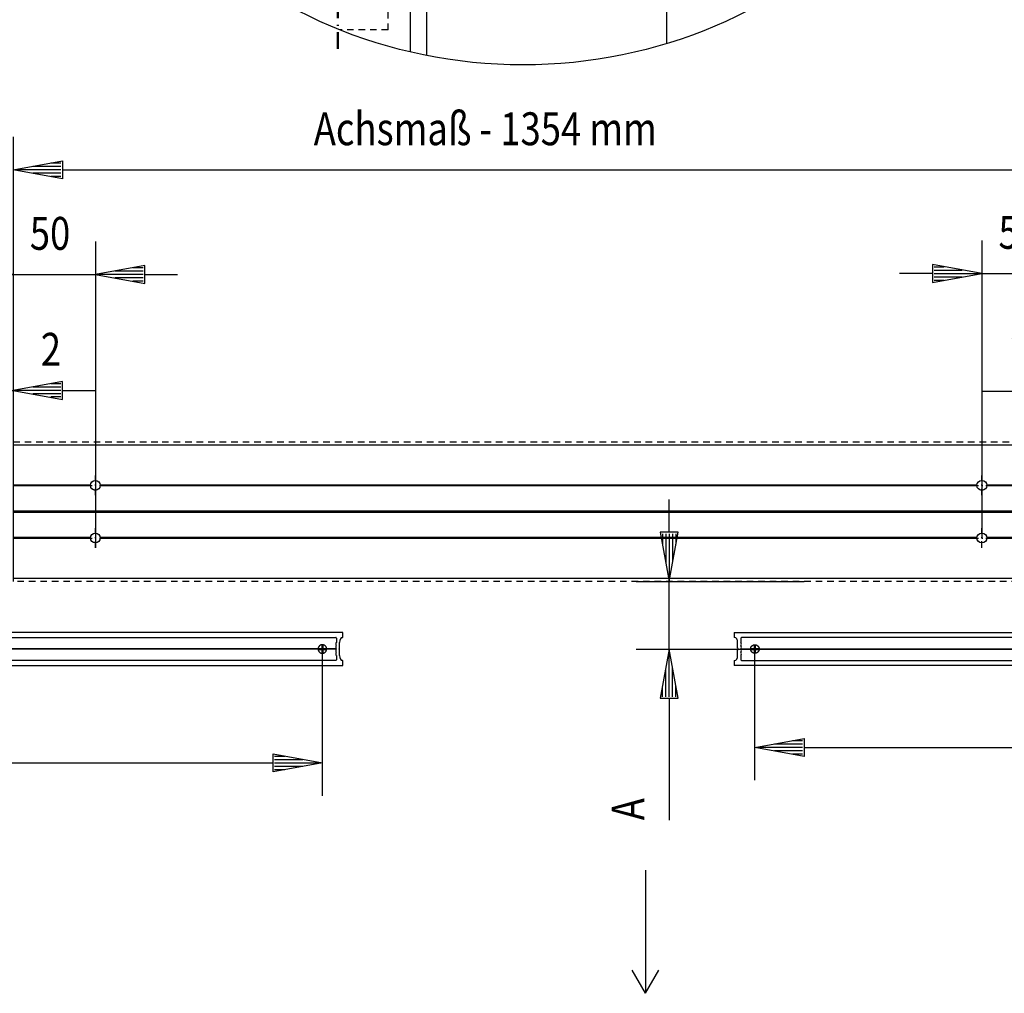
# Model space of a CAD drawing. Extents: x -555 to 3645, y 5944 to 8914.
# Drawn here: x 748 to 1347, y 6812 to 7405 of the extents above; entities that cross this region are included whole.
import ezdxf

# ---------------------------------------------------------------- set-up
doc = ezdxf.new("R2010")
doc.units = 0
for name, pattern in [('DASHDOT', [8.5, 4, -2, 0.5, -2]), ('HIDDEN', [7, 4, -3]), ('STRICHPUNKT2', [18.5, 10, -4, 0.5, -4])]:
    doc.linetypes.add(name, pattern=pattern)
doc.layers.get('0').update_dxf_attribs({"linetype": 'CONTINUOUS'})
for name, color, linetype in [('DIM49', 4, 'CONTINUOUS'), ('LE_GREEN', 3, 'CONTINUOUS'), ('LE_HIDDEN', 7, 'CONTINUOUS'), ('LE_HIDDEN1', 3, 'HIDDEN'), ('LE_MIDDLE', 7, 'CONTINUOUS'), ('TXT_DIM49', 2, 'CONTINUOUS'), ('TXT_YELLOW', 2, 'CONTINUOUS')]:
    doc.layers.add(name, color=color, linetype=linetype)
doc.layers.add('LE_ALL', color=7, linetype='CONTINUOUS', lineweight=50)
doc.styles.add('MONOTXT', font='monotxt.shx')

# ---------------------------------------------------------------- blocks, each defined once
blk = doc.blocks.new('_D5', base_point=(743.93, 7062.8))
at = {"layer": 'DIM49'}
for p, q in [((743.93, 7269.6), (743.93, 7062.8)), ((793.93, 7269.6), (793.93, 7083.3)), ((743.93, 7249.6), (713.93, 7255.1)), ((713.93, 7255.1), (713.93, 7244.1)), ((714.93, 7253.6), (721.11, 7253.6)), ((714.93, 7251.6), (732.02, 7251.6)), ((823.93, 7255.1), (793.93, 7249.6)), ((822.93, 7251.6), (805.84, 7251.6)), ((822.93, 7253.6), (816.75, 7253.6)), ((823.93, 7244.1), (823.93, 7255.1)), ((713.93, 7249.6), (693.93, 7249.6)), ((713.93, 7244.1), (743.93, 7249.6)), ((714.93, 7249.6), (742.93, 7249.6)), ((714.93, 7247.6), (732.02, 7247.6)), ((714.93, 7245.6), (721.11, 7245.6)), ((743.93, 7249.6), (793.93, 7249.6)), ((793.93, 7249.6), (823.93, 7244.1)), ((822.93, 7249.6), (794.93, 7249.6)), ((822.93, 7247.6), (805.84, 7247.6)), ((822.93, 7245.6), (816.75, 7245.6)), ((823.93, 7249.6), (843.93, 7249.6))]:
    blk.add_line(p, q, dxfattribs=at)
at = {"layer": 'TXT_DIM49', "style": 'MONOTXT', "width": 0.812}
blk.add_text('50', height=20, rotation=360, dxfattribs=at).set_placement((754.06, 7264.6))
blk = doc.blocks.new('_D6', base_point=(741.93, 7147.8))
at = {"layer": 'DIM49'}
for p, q in [((741.93, 7199.08), (741.93, 7147.8)), ((743.93, 7199.08), (743.93, 7147.8)), ((741.93, 7179.08), (711.93, 7184.58)), ((711.93, 7184.58), (711.93, 7173.58)), ((773.93, 7184.58), (743.93, 7179.08)), ((773.93, 7173.58), (773.93, 7184.58)), ((711.93, 7179.08), (691.93, 7179.08)), ((711.93, 7173.58), (741.93, 7179.08)), ((712.93, 7183.08), (719.11, 7183.08)), ((712.93, 7181.08), (730.02, 7181.08)), ((712.93, 7179.08), (740.93, 7179.08)), ((741.93, 7179.08), (743.93, 7179.08)), ((743.93, 7179.08), (773.93, 7173.58)), ((772.93, 7179.08), (744.93, 7179.08)), ((772.93, 7181.08), (755.84, 7181.08)), ((772.93, 7183.08), (766.75, 7183.08)), ((773.93, 7179.08), (793.93, 7179.08)), ((712.93, 7177.08), (730.02, 7177.08)), ((712.93, 7175.08), (719.11, 7175.08)), ((772.93, 7177.08), (755.84, 7177.08)), ((772.93, 7175.08), (766.75, 7175.08))]:
    blk.add_line(p, q, dxfattribs=at)
at = {"layer": 'TXT_DIM49', "style": 'MONOTXT', "width": 0.812}
blk.add_text('2', height=20, dxfattribs=at).set_placement((760.74, 7194.08))
blk = doc.blocks.new('_D7', base_point=(1382.93, 7147.8))
at = {"layer": 'DIM49'}
for p, q in [((1382.93, 7198.4), (1382.93, 7147.8)), ((1384.93, 7198.4), (1384.93, 7147.8)), ((1352.93, 7178.4), (1332.93, 7178.4)), ((1382.93, 7178.4), (1352.93, 7183.9)), ((1352.93, 7183.9), (1352.93, 7172.9)), ((1352.93, 7172.9), (1382.93, 7178.4)), ((1353.93, 7182.4), (1360.11, 7182.4)), ((1353.93, 7180.4), (1371.02, 7180.4)), ((1353.93, 7178.4), (1381.93, 7178.4)), ((1382.93, 7178.4), (1384.93, 7178.4)), ((1414.93, 7183.9), (1384.93, 7178.4)), ((1384.93, 7178.4), (1414.93, 7172.9)), ((1413.93, 7178.4), (1385.93, 7178.4)), ((1413.93, 7180.4), (1396.84, 7180.4)), ((1413.93, 7182.4), (1407.75, 7182.4)), ((1414.93, 7172.9), (1414.93, 7183.9)), ((1414.93, 7178.4), (1434.93, 7178.4)), ((1353.93, 7176.4), (1371.02, 7176.4)), ((1353.93, 7174.4), (1360.11, 7174.4)), ((1413.93, 7176.4), (1396.84, 7176.4)), ((1413.93, 7174.4), (1407.75, 7174.4))]:
    blk.add_line(p, q, dxfattribs=at)
at = {"layer": 'TXT_DIM49', "style": 'MONOTXT', "width": 0.812}
blk.add_text('2', height=20, rotation=360, dxfattribs=at).set_placement((1350.24, 7193.4))
blk = doc.blocks.new('_D8', base_point=(1332.93, 7089.3))
at = {"layer": 'DIM49'}
for p, q in [((1332.93, 7270.22), (1332.93, 7089.3)), ((1382.93, 7270.22), (1382.93, 7062.8)), ((1302.93, 7250.22), (1282.93, 7250.22)), ((1332.93, 7250.22), (1302.93, 7255.72)), ((1302.93, 7255.72), (1302.93, 7244.72)), ((1302.93, 7244.72), (1332.93, 7250.22)), ((1303.93, 7254.22), (1310.11, 7254.22)), ((1303.93, 7252.22), (1321.02, 7252.22)), ((1303.93, 7250.22), (1331.93, 7250.22)), ((1332.93, 7250.22), (1382.93, 7250.22)), ((1412.93, 7255.72), (1382.93, 7250.22)), ((1382.93, 7250.22), (1412.93, 7244.72)), ((1411.93, 7250.22), (1383.93, 7250.22)), ((1411.93, 7252.22), (1394.84, 7252.22)), ((1411.93, 7254.22), (1405.75, 7254.22)), ((1412.93, 7244.72), (1412.93, 7255.72)), ((1412.93, 7250.22), (1432.93, 7250.22)), ((1303.93, 7248.22), (1321.02, 7248.22)), ((1303.93, 7246.22), (1310.11, 7246.22)), ((1411.93, 7248.22), (1394.84, 7248.22)), ((1411.93, 7246.22), (1405.75, 7246.22))]:
    blk.add_line(p, q, dxfattribs=at)
at = {"layer": 'TXT_DIM49', "style": 'MONOTXT', "width": 0.812}
blk.add_text('50', height=20, rotation=0.00001, dxfattribs=at).set_placement((1343.06, 7265.22))
blk = doc.blocks.new('_D9', base_point=(743.93, 7062.8))
at = {"layer": 'DIM49'}
for p, q in [((743.93, 7333.23), (743.93, 7062.8)), ((1382.93, 7333.23), (1382.93, 7062.8)), ((743.93, 7313.23), (773.93, 7318.73)), ((772.93, 7317.23), (766.75, 7317.23)), ((773.93, 7318.73), (773.93, 7307.73)), ((1352.93, 7307.73), (1352.93, 7318.73)), ((1352.93, 7318.73), (1382.93, 7313.23)), ((1353.93, 7317.23), (1360.11, 7317.23)), ((773.93, 7307.73), (743.93, 7313.23)), ((772.93, 7313.23), (744.93, 7313.23)), ((772.93, 7315.23), (755.84, 7315.23)), ((772.93, 7311.23), (755.84, 7311.23)), ((773.93, 7313.23), (1352.93, 7313.23)), ((1382.93, 7313.23), (1352.93, 7307.73)), ((1353.93, 7315.23), (1371.02, 7315.23)), ((1353.93, 7313.23), (1381.93, 7313.23)), ((1353.93, 7311.23), (1371.02, 7311.23)), ((772.93, 7309.23), (766.75, 7309.23)), ((1353.93, 7309.23), (1360.11, 7309.23))]:
    blk.add_line(p, q, dxfattribs=at)
at = {"layer": 'TXT_DIM49', "style": 'MONOTXT', "width": 0.812}
blk.add_text('Achsmaß - 1354 mm', height=20, dxfattribs=at).set_placement((926.69, 7328.23))
blk = doc.blocks.new('MITTELSTÜCK_00037', base_point=(1382.93, 7062.8))
for p, q in [((790.94, 7121.55), (743.93, 7121.55)), ((790.94, 7121.05), (743.93, 7121.05)), ((1382.93, 7121.55), (1335.92, 7121.55)), ((1382.93, 7121.05), (1335.92, 7121.05)), ((790.94, 7089.55), (743.93, 7089.55)), ((790.94, 7089.05), (743.93, 7089.05)), ((1382.93, 7089.55), (1335.92, 7089.55)), ((1382.93, 7089.05), (1335.92, 7089.05))]:
    blk.add_line(p, q)
for points in [[(1382.93, 7145.8), (834.48, 7145.8), (743.93, 7145.8)], [(1329.94, 7121.55), (834.48, 7121.55), (796.92, 7121.55)], [(1329.94, 7121.05), (834.48, 7121.05), (796.92, 7121.05)], [(1382.93, 7105.55), (834.48, 7105.55), (743.93, 7105.55)], [(743.93, 7105.05), (834.48, 7105.05), (1382.93, 7105.05)], [(1329.94, 7089.55), (834.48, 7089.55), (796.92, 7089.55)], [(1329.94, 7089.05), (834.48, 7089.05), (796.92, 7089.05)], [(743.93, 7064.8), (834.48, 7064.8), (1382.93, 7064.8)]]:
    blk.add_lwpolyline(points)
for centre in [(793.93, 7121.3), (1332.93, 7121.3), (793.93, 7089.3), (1332.93, 7089.3)]:
    blk.add_circle(centre, 3)
at = {"layer": 'LE_HIDDEN', "color": 2, "linetype": 'HIDDEN'}
for points in [[(743.93, 7147.8), (834.48, 7147.8), (1382.93, 7147.8)], [(1382.93, 7062.8), (834.48, 7062.8), (743.93, 7062.8)]]:
    blk.add_lwpolyline(points, dxfattribs=at)
at = {"layer": 'LE_MIDDLE', "color": 1, "linetype": 'DASHDOT'}
for p, q in [((793.93, 7115.3), (793.93, 7127.3)), ((1332.93, 7115.3), (1332.93, 7127.3)), ((787.93, 7121.3), (799.93, 7121.3)), ((1326.93, 7121.3), (1338.93, 7121.3)), ((793.93, 7083.3), (793.93, 7095.3)), ((1332.93, 7083.3), (1332.93, 7095.3)), ((787.93, 7089.3), (799.93, 7089.3)), ((1326.93, 7089.3), (1338.93, 7089.3))]:
    blk.add_line(p, q, dxfattribs=at)
at = {"layer": 'DIM49'}
for name, p in [('_D9', (743.93, 7062.8)), ('_D5', (743.93, 7062.8)), ('_D8', (1332.93, 7089.3)), ('_D6', (741.93, 7147.8)), ('_D7', (1382.93, 7147.8))]:
    blk.add_blockref(name, p, dxfattribs=at)
blk = doc.blocks.new('_D23', base_point=(276.93, 7021.8))
at = {"layer": 'DIM49'}
for p, q in [((276.93, 6932.52), (276.93, 7021.8)), ((931.93, 6932.52), (931.93, 7021.8)), ((276.93, 6952.52), (306.93, 6958.02)), ((306.93, 6958.02), (306.93, 6947.02)), ((901.93, 6947.02), (901.93, 6958.02)), ((901.93, 6958.02), (931.93, 6952.52)), ((306.93, 6947.02), (276.93, 6952.52)), ((305.93, 6952.52), (277.93, 6952.52)), ((305.93, 6954.52), (288.84, 6954.52)), ((305.93, 6956.52), (299.75, 6956.52)), ((306.93, 6952.52), (901.93, 6952.52)), ((931.93, 6952.52), (901.93, 6947.02)), ((902.93, 6956.52), (909.11, 6956.52)), ((902.93, 6954.52), (920.02, 6954.52)), ((902.93, 6952.52), (930.93, 6952.52)), ((305.93, 6950.52), (288.84, 6950.52)), ((305.93, 6948.52), (299.75, 6948.52)), ((902.93, 6950.52), (920.02, 6950.52)), ((902.93, 6948.52), (909.11, 6948.52))]:
    blk.add_line(p, q, dxfattribs=at)
at = {"layer": 'TXT_DIM49', "style": 'MONOTXT', "width": 0.812}
blk.add_text('655', height=20, dxfattribs=at).set_placement((581.43, 6967.52))
blk = doc.blocks.new('GLEITSCHIENE ZIEHEND_00069', base_point=(930.54, 7024))
for p, q in [((944.31, 7031.8), (282.76, 7031.8)), ((929.34, 7021.6), (279.52, 7021.6))]:
    blk.add_line(p, q)
for points in [[(268.7, 7028.8), (940.16, 7028.8)], [(944.14, 7028.8), (944.31, 7028.8)], [(944.43, 7029), (944.43, 7031.6)], [(929.34, 7022), (279.52, 7022)], [(930.54, 7024), (930.54, 7023.99), (930.48, 7023.95), (930.36, 7023.87), (930.25, 7023.79), (930.18, 7023.72), (930.08, 7023.63), (930.05, 7023.6), (930.05, 7023.59), (930.04, 7023.58), (930.03, 7023.58), (930.03, 7023.57), (930.02, 7023.57), (930.02, 7023.56), (930.01, 7023.55), (930.01, 7023.55), (930, 7023.54), (929.99, 7023.54), (929.99, 7023.53), (929.98, 7023.52), (929.98, 7023.52), (929.97, 7023.51), (929.97, 7023.5), (929.96, 7023.5), (929.95, 7023.49), (929.95, 7023.48), (929.94, 7023.48), (929.94, 7023.47), (929.93, 7023.46), (929.92, 7023.46), (929.92, 7023.45), (929.91, 7023.44), (929.91, 7023.43), (929.9, 7023.43), (929.9, 7023.42), (929.89, 7023.41), (929.88, 7023.4), (929.88, 7023.4), (929.87, 7023.39), (929.87, 7023.38), (929.86, 7023.37), (929.85, 7023.37), (929.85, 7023.36), (929.84, 7023.35), (929.84, 7023.34), (929.83, 7023.33), (929.82, 7023.33), (929.82, 7023.32), (929.81, 7023.31), (929.81, 7023.3), (929.8, 7023.29), (929.8, 7023.29), (929.79, 7023.28), (929.78, 7023.27), (929.71, 7023.15), (929.64, 7023.04), (929.58, 7022.91), (929.56, 7022.87), (929.56, 7022.86), (929.55, 7022.86), (929.55, 7022.85), (929.54, 7022.84), (929.54, 7022.83), (929.54, 7022.82), (929.53, 7022.81), (929.53, 7022.8), (929.53, 7022.79), (929.52, 7022.78), (929.52, 7022.77), (929.51, 7022.76), (929.51, 7022.76), (929.51, 7022.75), (929.5, 7022.74), (929.5, 7022.73), (929.5, 7022.72), (929.49, 7022.71), (929.49, 7022.7), (929.49, 7022.69), (929.48, 7022.68), (929.48, 7022.67), (929.48, 7022.66), (929.47, 7022.66), (929.47, 7022.65), (929.47, 7022.64), (929.46, 7022.63), (929.46, 7022.62), (929.46, 7022.61), (929.46, 7022.6), (929.45, 7022.59), (929.45, 7022.58), (929.45, 7022.57), (929.44, 7022.57), (929.44, 7022.56), (929.44, 7022.55), (929.44, 7022.54), (929.43, 7022.53), (929.43, 7022.52), (929.43, 7022.51), (929.43, 7022.5), (929.42, 7022.49), (929.42, 7022.49), (929.42, 7022.48), (929.42, 7022.47), (929.41, 7022.46), (929.41, 7022.45), (929.41, 7022.44), (929.41, 7022.43), (929.4, 7022.42), (929.4, 7022.42), (929.4, 7022.41), (929.4, 7022.4), (929.4, 7022.39), (929.39, 7022.38), (929.39, 7022.37), (929.39, 7022.37), (929.39, 7022.36), (929.39, 7022.35), (929.38, 7022.34), (929.38, 7022.33), (929.38, 7022.32), (929.38, 7022.32), (929.38, 7022.31), (929.38, 7022.3), (929.37, 7022.29), (929.37, 7022.28), (929.37, 7022.27), (929.37, 7022.27), (929.37, 7022.26), (929.37, 7022.25), (929.37, 7022.24), (929.36, 7022.23), (929.36, 7022.23), (929.36, 7022.22), (929.36, 7022.21), (929.36, 7022.2), (929.36, 7022.2), (929.36, 7022.19), (929.36, 7022.18), (929.36, 7022.17), (929.35, 7022.17), (929.35, 7022.16), (929.35, 7022.15), (929.35, 7022.14), (929.35, 7022.14), (929.35, 7022.13), (929.35, 7022.12), (929.35, 7022.12), (929.35, 7022.11), (929.35, 7022.1), (929.34, 7022.09), (929.34, 7022.09), (929.34, 7022.08), (929.34, 7022.07), (929.34, 7022.07), (929.34, 7022.06), (929.34, 7022.05), (929.34, 7022.05), (929.34, 7022.04), (929.34, 7022.03), (929.34, 7022.03), (929.34, 7022.02), (929.34, 7022.02), (929.34, 7022.01), (929.34, 7022), (929.34, 7022), (929.33, 7021.96), (929.33, 7021.88), (929.33, 7021.74), (929.33, 7021.62), (929.34, 7021.6), (929.34, 7021.59), (929.34, 7021.59), (929.34, 7021.58), (929.34, 7021.57), (929.34, 7021.57), (929.34, 7021.56), (929.34, 7021.56), (929.34, 7021.55), (929.34, 7021.54), (929.34, 7021.54), (929.34, 7021.53), (929.34, 7021.52), (929.34, 7021.52), (929.34, 7021.51), (929.34, 7021.5), (929.35, 7021.5), (929.35, 7021.49), (929.35, 7021.48), (929.35, 7021.47), (929.35, 7021.47), (929.35, 7021.46), (929.35, 7021.45), (929.35, 7021.45), (929.35, 7021.44), (929.35, 7021.43), (929.35, 7021.42), (929.36, 7021.42), (929.36, 7021.41), (929.36, 7021.4), (929.36, 7021.39), (929.36, 7021.39), (929.36, 7021.38), (929.36, 7021.37), (929.36, 7021.36), (929.37, 7021.35), (929.37, 7021.35), (929.37, 7021.34), (929.37, 7021.33), (929.37, 7021.32), (929.37, 7021.31), (929.37, 7021.31), (929.38, 7021.3), (929.38, 7021.29), (929.38, 7021.28), (929.38, 7021.27), (929.38, 7021.27), (929.38, 7021.26), (929.39, 7021.25), (929.39, 7021.24), (929.39, 7021.23), (929.39, 7021.22), (929.39, 7021.22), (929.4, 7021.21), (929.4, 7021.2), (929.4, 7021.19), (929.4, 7021.18), (929.4, 7021.17), (929.41, 7021.16), (929.41, 7021.16), (929.41, 7021.15), (929.41, 7021.14), (929.41, 7021.13), (929.42, 7021.12), (929.42, 7021.11), (929.42, 7021.1), (929.42, 7021.09), (929.43, 7021.09), (929.43, 7021.08), (929.43, 7021.07), (929.43, 7021.06), (929.44, 7021.05), (929.44, 7021.04), (929.44, 7021.03), (929.45, 7021.02), (929.45, 7021.01), (929.45, 7021), (929.45, 7021), (929.46, 7020.99), (929.46, 7020.98), (929.46, 7020.97), (929.47, 7020.96), (929.47, 7020.95), (929.47, 7020.94), (929.48, 7020.93), (929.48, 7020.92), (929.48, 7020.91), (929.49, 7020.91), (929.49, 7020.9), (929.49, 7020.89), (929.5, 7020.88), (929.5, 7020.87), (929.5, 7020.86), (929.51, 7020.85), (929.51, 7020.84), (929.51, 7020.83), (929.52, 7020.82), (929.52, 7020.81), (929.52, 7020.81), (929.53, 7020.8), (929.53, 7020.79), (929.54, 7020.78), (929.54, 7020.77), (929.54, 7020.76), (929.55, 7020.75), (929.55, 7020.74), (929.56, 7020.73), (929.56, 7020.72), (929.56, 7020.71), (929.62, 7020.59), (929.69, 7020.48), (929.76, 7020.36), (929.79, 7020.32), (929.79, 7020.31), (929.8, 7020.3), (929.81, 7020.29), (929.81, 7020.29), (929.82, 7020.28), (929.82, 7020.27), (929.83, 7020.26), (929.83, 7020.25), (929.84, 7020.25), (929.85, 7020.24), (929.85, 7020.23), (929.86, 7020.22), (929.86, 7020.22), (929.87, 7020.21), (929.88, 7020.2), (929.88, 7020.19), (929.89, 7020.19), (929.89, 7020.18), (929.9, 7020.17), (929.91, 7020.16), (929.91, 7020.16), (929.92, 7020.15), (929.92, 7020.14), (929.93, 7020.13), (929.93, 7020.13), (929.94, 7020.12), (929.95, 7020.11), (929.95, 7020.11), (929.96, 7020.1), (929.96, 7020.09), (929.97, 7020.09), (929.98, 7020.08), (929.98, 7020.07), (929.99, 7020.07), (929.99, 7020.06), (930, 7020.05), (930, 7020.05), (930.01, 7020.04), (930.01, 7020.04), (930.02, 7020.03), (930.03, 7020.02), (930.03, 7020.02), (930.04, 7020.01), (930.04, 7020.01), (930.05, 7020), (930.05, 7020)], [(933.31, 7024), (933.3, 7024.01), (933.29, 7024.01), (933.28, 7024.02), (933.27, 7024.02), (933.26, 7024.03), (933.26, 7024.03), (933.25, 7024.04), (933.13, 7024.1), (933, 7024.16), (932.88, 7024.22), (932.84, 7024.23), (932.71, 7024.28), (932.58, 7024.31), (932.45, 7024.34), (932.41, 7024.35), (932.27, 7024.37), (932.14, 7024.39), (932.08, 7024.39), (931.95, 7024.4), (931.81, 7024.39), (931.68, 7024.39), (931.65, 7024.38), (931.64, 7024.38), (931.51, 7024.36), (931.44, 7024.35), (931.36, 7024.34), (931.23, 7024.3), (931.1, 7024.26), (930.98, 7024.22), (930.93, 7024.2), (930.81, 7024.14), (930.69, 7024.08), (930.58, 7024.02), (930.54, 7024)], [(933.8, 7023.6), (933.75, 7023.65), (933.64, 7023.75), (933.54, 7023.84), (933.46, 7023.9), (933.36, 7023.97), (933.31, 7024)], [(940.39, 7022), (934.52, 7022), (934.51, 7022.07), (934.51, 7022.14), (934.48, 7022.28), (934.45, 7022.42), (934.45, 7022.44), (934.44, 7022.45), (934.44, 7022.46), (934.44, 7022.47), (934.44, 7022.48), (934.44, 7022.48), (934.43, 7022.49), (934.43, 7022.5), (934.43, 7022.51), (934.42, 7022.52), (934.42, 7022.53), (934.42, 7022.54), (934.42, 7022.55), (934.41, 7022.56), (934.41, 7022.57), (934.41, 7022.58), (934.4, 7022.59), (934.36, 7022.72), (934.31, 7022.84), (934.25, 7022.96), (934.23, 7023), (934.17, 7023.12), (934.1, 7023.23), (934.02, 7023.34), (933.99, 7023.38), (933.9, 7023.49), (933.82, 7023.58), (933.8, 7023.6)], [(940.44, 7028.3), (940.44, 7025.8)], [(942.41, 7022.38), (942.41, 7025.8)], [(930.05, 7020), (930.11, 7019.94), (930.21, 7019.84), (930.32, 7019.76), (930.39, 7019.7), (930.5, 7019.62), (930.54, 7019.6)], [(930.54, 7019.6), (930.55, 7019.6), (930.56, 7019.59), (930.56, 7019.58), (930.58, 7019.58), (930.58, 7019.57), (930.6, 7019.56), (930.6, 7019.56), (930.62, 7019.55), (930.63, 7019.55), (930.63, 7019.54), (930.64, 7019.54), (930.65, 7019.53), (930.66, 7019.53), (930.66, 7019.53), (930.67, 7019.52), (930.68, 7019.52), (930.69, 7019.51), (930.69, 7019.51), (930.7, 7019.5), (930.71, 7019.5), (930.72, 7019.5), (930.73, 7019.49), (930.73, 7019.49), (930.74, 7019.48), (930.75, 7019.48), (930.76, 7019.47), (930.77, 7019.47), (930.78, 7019.47), (930.79, 7019.46), (930.79, 7019.46), (930.8, 7019.45), (930.81, 7019.45), (930.82, 7019.44), (930.83, 7019.44), (930.84, 7019.44), (930.85, 7019.43), (930.97, 7019.38), (931.1, 7019.33), (931.23, 7019.29), (931.28, 7019.28), (931.41, 7019.25), (931.54, 7019.23), (931.67, 7019.21), (931.72, 7019.21), (931.73, 7019.2), (931.77, 7019.2), (931.91, 7019.2), (932.04, 7019.2), (932.18, 7019.21), (932.21, 7019.21), (932.34, 7019.23), (932.47, 7019.26), (932.61, 7019.29), (932.64, 7019.3), (932.77, 7019.34), (932.9, 7019.38), (933.02, 7019.44), (933.07, 7019.46), (933.18, 7019.52), (933.3, 7019.59), (933.31, 7019.6)], [(933.31, 7019.6), (933.37, 7019.64), (933.49, 7019.72), (933.6, 7019.8), (933.67, 7019.87), (933.77, 7019.96), (933.8, 7020)], [(933.8, 7020), (933.81, 7020), (933.82, 7020.01), (933.82, 7020.02), (933.83, 7020.02), (933.84, 7020.03), (933.84, 7020.04), (933.85, 7020.04), (933.85, 7020.05), (933.86, 7020.06), (933.87, 7020.07), (933.87, 7020.07), (933.88, 7020.08), (933.89, 7020.09), (933.89, 7020.09), (933.9, 7020.1), (933.91, 7020.11), (933.99, 7020.22), (934.07, 7020.33), (934.15, 7020.45), (934.16, 7020.47), (934.23, 7020.59), (934.29, 7020.71), (934.34, 7020.84), (934.36, 7020.88), (934.4, 7021), (934.44, 7021.13), (934.47, 7021.26), (934.48, 7021.31), (934.48, 7021.32), (934.48, 7021.33), (934.49, 7021.33), (934.49, 7021.34), (934.49, 7021.35), (934.49, 7021.36), (934.49, 7021.37), (934.49, 7021.38), (934.49, 7021.38), (934.5, 7021.39), (934.5, 7021.4), (934.5, 7021.41), (934.5, 7021.41), (934.5, 7021.42), (934.5, 7021.43), (934.5, 7021.44), (934.5, 7021.44), (934.5, 7021.45), (934.51, 7021.46), (934.51, 7021.47), (934.51, 7021.47), (934.51, 7021.48), (934.51, 7021.49), (934.51, 7021.5), (934.51, 7021.5), (934.51, 7021.51), (934.51, 7021.52), (934.51, 7021.52), (934.51, 7021.53), (934.51, 7021.54), (934.52, 7021.54), (934.52, 7021.55), (934.52, 7021.56), (934.52, 7021.56), (934.52, 7021.57), (934.52, 7021.58), (934.52, 7021.58), (934.52, 7021.59), (934.52, 7021.6)], [(940.39, 7021.6), (934.52, 7021.6), (934.52, 7021.64), (934.53, 7021.71), (934.53, 7021.85), (934.52, 7021.97), (934.52, 7022)], [(940.44, 7017.8), (940.44, 7015.3)], [(942.2, 7021.94), (942.37, 7022.24)], [(942.37, 7021.36), (942.2, 7021.66)], [(942.41, 7017.8), (942.41, 7021.21)], [(264.54, 7011.8), (282.76, 7011.8), (944.31, 7011.8)], [(940.16, 7014.8), (268.7, 7014.8)], [(944.31, 7014.8), (944.14, 7014.8)], [(944.43, 7012), (944.43, 7014.6)]]:
    blk.add_lwpolyline(points)
for centre, major_axis, start_param, end_param in [((940.16, 7028.3), (0, -0.5), 1.570796, 3.141593), ((944.14, 7025.8), (0, -3), 3.141593, 4.712389), ((944.31, 7031.6), (0, -0.2), 1.570796, 3.141593), ((944.31, 7029), (0, -0.2), 0, 1.570796), ((940.73, 7024.8), (0, -1), 3.785094, 5.639684), ((940.73, 7022.8), (0, -1), 3.785094, 5.639684), ((940.3, 7025.8), (0, -0.25), 0.643501, 1.570796), ((940.3, 7023.8), (0, -0.25), 0.643501, 2.498092), ((940.73, 7020.8), (0, -1), 3.785094, 5.639684), ((940.73, 7018.8), (0, -1), 3.785094, 5.639684), ((940.3, 7021.8), (0, -0.25), 0.643501, 2.498092), ((940.3, 7019.8), (0, -0.25), 0.643501, 2.498092), ((940.3, 7017.8), (0, -0.25), 1.570796, 2.498092), ((942.28, 7021.8), (0, -0.2), 3.926991, 5.497787), ((942.29, 7022.38), (0, -0.2), 0.785398, 1.570796), ((942.29, 7021.21), (0, -0.2), 1.570796, 2.356194), ((944.14, 7017.8), (0, -3), 4.712389, 0), ((940.16, 7015.3), (0, -0.5), 0, 1.570796), ((944.31, 7014.6), (0, -0.2), 1.570796, 3.141593), ((944.31, 7012), (0, -0.2), 0, 1.570796)]:
    blk.add_ellipse(centre, major_axis=major_axis, ratio=0.57735, start_param=start_param, end_param=end_param)
at = {"layer": 'LE_ALL', "color": 1, "linetype": 'STRICHPUNKT2'}
for points in [[(934.53, 7021.8), (931.93, 7021.8), (931.93, 7024.4)], [(929.33, 7021.8), (931.93, 7021.8), (931.93, 7019.2)]]:
    blk.add_lwpolyline(points, dxfattribs=at)
at = {"layer": 'DIM49'}
blk.add_blockref('_D23', (276.93, 7021.8), dxfattribs=at)
blk = doc.blocks.new('BEMAßT_00064')
blk.add_blockref('GLEITSCHIENE ZIEHEND_00069', (930.54, 7024))
blk = doc.blocks.new('GLEITSCHIENE EN3 DR_00063', base_point=(51.67, 6932.59))
blk.add_blockref('BEMAßT_00064', (0, 0))
blk = doc.blocks.new('_D28', base_point=(1194.93, 7021.8))
at = {"layer": 'DIM49'}
for p, q in [((1142.77, 7092.8), (1142.77, 7112.8)), ((1148.27, 7092.8), (1137.27, 7092.8)), ((1137.27, 7092.8), (1142.77, 7062.8)), ((1138.77, 7091.8), (1138.77, 7085.61)), ((1140.77, 7091.8), (1140.77, 7074.71)), ((1142.77, 7062.8), (1148.27, 7092.8)), ((1142.77, 7091.8), (1142.77, 7063.8)), ((1144.77, 7091.8), (1144.77, 7074.71)), ((1146.77, 7091.8), (1146.77, 7085.61)), ((1122.77, 7062.8), (1224.93, 7062.8)), ((1142.77, 7021.8), (1142.77, 7062.8)), ((1122.77, 7021.8), (1194.93, 7021.8)), ((1142.77, 7021.8), (1137.27, 6991.8)), ((1148.27, 6991.8), (1142.77, 7021.8)), ((1142.77, 6992.8), (1142.77, 7020.8)), ((1140.77, 6992.8), (1140.77, 7009.89)), ((1144.77, 6992.8), (1144.77, 7009.89)), ((1138.77, 6992.8), (1138.77, 6998.98)), ((1146.77, 6992.8), (1146.77, 6998.98)), ((1137.27, 6991.8), (1148.27, 6991.8)), ((1142.77, 6991.8), (1142.77, 6917.64))]:
    blk.add_line(p, q, dxfattribs=at)
at = {"layer": 'TXT_DIM49', "style": 'MONOTXT', "width": 0.812}
blk.add_text('A', height=20, rotation=90, dxfattribs=at).set_placement((1127.77, 6917.64))
blk = doc.blocks.new('_D29', base_point=(1194.93, 7021.8))
at = {"layer": 'DIM49'}
for p, q in [((1194.93, 6941.93), (1194.93, 7021.8)), ((1849.93, 6941.93), (1849.93, 7021.8)), ((1194.93, 6961.93), (1224.93, 6967.43)), ((1223.93, 6963.93), (1206.84, 6963.93)), ((1223.93, 6965.93), (1217.75, 6965.93)), ((1224.93, 6967.43), (1224.93, 6956.43)), ((1819.93, 6956.43), (1819.93, 6967.43)), ((1819.93, 6967.43), (1849.93, 6961.93)), ((1820.93, 6965.93), (1827.11, 6965.93)), ((1820.93, 6963.93), (1838.02, 6963.93)), ((1224.93, 6956.43), (1194.93, 6961.93)), ((1223.93, 6961.93), (1195.93, 6961.93)), ((1223.93, 6959.93), (1206.84, 6959.93)), ((1223.93, 6957.93), (1217.75, 6957.93)), ((1224.93, 6961.93), (1819.93, 6961.93)), ((1849.93, 6961.93), (1819.93, 6956.43)), ((1820.93, 6961.93), (1848.93, 6961.93)), ((1820.93, 6959.93), (1838.02, 6959.93)), ((1820.93, 6957.93), (1827.11, 6957.93))]:
    blk.add_line(p, q, dxfattribs=at)
at = {"layer": 'TXT_DIM49', "style": 'MONOTXT', "width": 0.812}
blk.add_text('655', height=20, rotation=360, dxfattribs=at).set_placement((1499.43, 6976.93))
blk = doc.blocks.new('GLEITSCHIENE ZIEHEND_00075', base_point=(1196.31, 7024))
for p, q in [((1182.54, 7031.8), (1844.09, 7031.8)), ((1197.52, 7021.6), (1847.34, 7021.6))]:
    blk.add_line(p, q)
for points in [[(1182.43, 7029), (1182.43, 7031.6)], [(1182.72, 7028.8), (1182.54, 7028.8)], [(1858.16, 7028.8), (1186.7, 7028.8)], [(1184.45, 7022.38), (1184.45, 7025.8)], [(1186.41, 7028.3), (1186.41, 7025.8)], [(1186.47, 7022), (1192.34, 7022), (1192.34, 7022.07), (1192.35, 7022.14), (1192.37, 7022.29), (1192.4, 7022.42), (1192.41, 7022.44), (1192.41, 7022.45), (1192.41, 7022.46), (1192.42, 7022.47), (1192.42, 7022.48), (1192.42, 7022.49), (1192.42, 7022.5), (1192.43, 7022.51), (1192.43, 7022.52), (1192.43, 7022.53), (1192.43, 7022.54), (1192.44, 7022.54), (1192.44, 7022.55), (1192.44, 7022.56), (1192.45, 7022.57), (1192.45, 7022.58), (1192.45, 7022.59), (1192.5, 7022.72), (1192.55, 7022.85), (1192.6, 7022.97), (1192.62, 7023), (1192.69, 7023.12), (1192.76, 7023.23), (1192.83, 7023.34), (1192.87, 7023.39), (1192.95, 7023.49), (1193.04, 7023.59), (1193.05, 7023.6)], [(1193.05, 7023.6), (1193.11, 7023.66), (1193.21, 7023.75), (1193.32, 7023.84), (1193.39, 7023.9), (1193.5, 7023.97), (1193.54, 7024)], [(1193.54, 7024), (1193.56, 7024.01), (1193.57, 7024.02), (1193.58, 7024.02), (1193.58, 7024.03), (1193.59, 7024.03), (1193.6, 7024.04), (1193.61, 7024.04), (1193.73, 7024.11), (1193.85, 7024.17), (1193.98, 7024.22), (1194.02, 7024.24), (1194.14, 7024.28), (1194.27, 7024.32), (1194.41, 7024.35), (1194.45, 7024.36), (1194.58, 7024.38), (1194.72, 7024.39), (1194.77, 7024.4), (1194.91, 7024.4), (1195.04, 7024.4), (1195.18, 7024.39), (1195.21, 7024.39), (1195.22, 7024.39), (1195.35, 7024.37), (1195.42, 7024.35), (1195.49, 7024.34), (1195.62, 7024.31), (1195.75, 7024.27), (1195.88, 7024.22), (1195.92, 7024.2), (1196.05, 7024.15), (1196.16, 7024.09), (1196.28, 7024.02), (1196.31, 7024)], [(1196.31, 7024), (1196.32, 7024), (1196.38, 7023.96), (1196.49, 7023.88), (1196.6, 7023.79), (1196.68, 7023.72), (1196.77, 7023.64), (1196.8, 7023.6), (1196.81, 7023.6), (1196.82, 7023.59), (1196.82, 7023.58), (1196.83, 7023.58), (1196.83, 7023.57), (1196.84, 7023.56), (1196.85, 7023.56), (1196.85, 7023.55), (1196.86, 7023.55), (1196.86, 7023.54), (1196.87, 7023.53), (1196.87, 7023.53), (1196.88, 7023.52), (1196.88, 7023.51), (1196.89, 7023.51), (1196.9, 7023.5), (1196.9, 7023.49), (1196.91, 7023.49), (1196.91, 7023.48), (1196.92, 7023.47), (1196.93, 7023.47), (1196.93, 7023.46), (1196.94, 7023.45), (1196.94, 7023.45), (1196.95, 7023.44), (1196.96, 7023.43), (1196.96, 7023.42), (1196.97, 7023.42), (1196.97, 7023.41), (1196.98, 7023.4), (1196.98, 7023.39), (1196.99, 7023.39), (1197, 7023.38), (1197, 7023.37), (1197.01, 7023.36), (1197.01, 7023.35), (1197.02, 7023.35), (1197.03, 7023.34), (1197.03, 7023.33), (1197.04, 7023.32), (1197.04, 7023.31), (1197.05, 7023.31), (1197.05, 7023.3), (1197.06, 7023.29), (1197.07, 7023.28), (1197.07, 7023.27), (1197.15, 7023.16), (1197.21, 7023.04), (1197.28, 7022.92), (1197.3, 7022.88), (1197.3, 7022.87), (1197.3, 7022.86), (1197.31, 7022.85), (1197.31, 7022.84), (1197.32, 7022.83), (1197.32, 7022.82), (1197.32, 7022.81), (1197.33, 7022.8), (1197.33, 7022.8), (1197.33, 7022.79), (1197.34, 7022.78), (1197.34, 7022.77), (1197.35, 7022.76), (1197.35, 7022.75), (1197.35, 7022.74), (1197.36, 7022.73), (1197.36, 7022.72), (1197.36, 7022.71), (1197.37, 7022.7), (1197.37, 7022.7), (1197.37, 7022.69), (1197.38, 7022.68), (1197.38, 7022.67), (1197.38, 7022.66), (1197.39, 7022.65), (1197.39, 7022.64), (1197.39, 7022.63), (1197.4, 7022.62), (1197.4, 7022.61), (1197.4, 7022.61), (1197.4, 7022.6), (1197.41, 7022.59), (1197.41, 7022.58), (1197.41, 7022.57), (1197.42, 7022.56), (1197.42, 7022.55), (1197.42, 7022.54), (1197.42, 7022.53), (1197.43, 7022.53), (1197.43, 7022.52), (1197.43, 7022.51), (1197.43, 7022.5), (1197.44, 7022.49), (1197.44, 7022.48), (1197.44, 7022.47), (1197.44, 7022.46), (1197.45, 7022.46), (1197.45, 7022.45), (1197.45, 7022.44), (1197.45, 7022.43), (1197.45, 7022.42), (1197.46, 7022.41), (1197.46, 7022.4), (1197.46, 7022.39), (1197.46, 7022.39), (1197.46, 7022.38), (1197.47, 7022.37), (1197.47, 7022.36), (1197.47, 7022.35), (1197.47, 7022.34), (1197.47, 7022.34), (1197.47, 7022.33), (1197.48, 7022.32), (1197.48, 7022.31), (1197.48, 7022.3), (1197.48, 7022.29), (1197.48, 7022.29), (1197.48, 7022.28), (1197.49, 7022.27), (1197.49, 7022.26), (1197.49, 7022.25), (1197.49, 7022.25), (1197.49, 7022.24), (1197.49, 7022.23), (1197.49, 7022.22), (1197.5, 7022.22), (1197.5, 7022.21), (1197.5, 7022.2), (1197.5, 7022.19), (1197.5, 7022.19), (1197.5, 7022.18), (1197.5, 7022.17), (1197.5, 7022.16), (1197.5, 7022.16), (1197.51, 7022.15), (1197.51, 7022.14), (1197.51, 7022.13), (1197.51, 7022.13), (1197.51, 7022.12), (1197.51, 7022.11), (1197.51, 7022.11), (1197.51, 7022.1), (1197.51, 7022.09), (1197.51, 7022.08), (1197.51, 7022.08), (1197.51, 7022.07), (1197.52, 7022.06), (1197.52, 7022.06), (1197.52, 7022.05), (1197.52, 7022.05), (1197.52, 7022.04), (1197.52, 7022.03), (1197.52, 7022.03), (1197.52, 7022.02), (1197.52, 7022.01), (1197.52, 7022.01), (1197.52, 7022), (1197.52, 7021.96), (1197.53, 7021.89), (1197.53, 7021.75), (1197.52, 7021.63), (1197.52, 7021.6), (1197.52, 7021.6), (1197.52, 7021.59), (1197.52, 7021.58), (1197.52, 7021.58), (1197.52, 7021.57), (1197.52, 7021.57), (1197.52, 7021.56), (1197.52, 7021.55), (1197.52, 7021.55), (1197.52, 7021.54), (1197.51, 7021.53), (1197.51, 7021.53), (1197.51, 7021.52), (1197.51, 7021.51), (1197.51, 7021.51), (1197.51, 7021.5), (1197.51, 7021.49), (1197.51, 7021.49), (1197.51, 7021.48), (1197.51, 7021.47), (1197.51, 7021.46), (1197.51, 7021.46), (1197.5, 7021.45), (1197.5, 7021.44), (1197.5, 7021.44), (1197.5, 7021.43), (1197.5, 7021.42), (1197.5, 7021.41), (1197.5, 7021.41), (1197.5, 7021.4), (1197.5, 7021.39), (1197.49, 7021.38), (1197.49, 7021.37), (1197.49, 7021.37), (1197.49, 7021.36), (1197.49, 7021.35), (1197.49, 7021.34), (1197.49, 7021.33), (1197.48, 7021.33), (1197.48, 7021.32), (1197.48, 7021.31), (1197.48, 7021.3), (1197.48, 7021.29), (1197.48, 7021.29), (1197.48, 7021.28), (1197.47, 7021.27), (1197.47, 7021.26), (1197.47, 7021.25), (1197.47, 7021.24), (1197.47, 7021.24), (1197.46, 7021.23), (1197.46, 7021.22), (1197.46, 7021.21), (1197.46, 7021.2), (1197.46, 7021.19), (1197.45, 7021.19), (1197.45, 7021.18), (1197.45, 7021.17), (1197.45, 7021.16), (1197.45, 7021.15), (1197.44, 7021.14), (1197.44, 7021.13), (1197.44, 7021.12), (1197.44, 7021.12), (1197.43, 7021.11), (1197.43, 7021.1), (1197.43, 7021.09), (1197.43, 7021.08), (1197.42, 7021.07), (1197.42, 7021.06), (1197.42, 7021.05), (1197.42, 7021.05), (1197.41, 7021.04), (1197.41, 7021.03), (1197.41, 7021.02), (1197.41, 7021.01), (1197.4, 7021), (1197.4, 7020.99), (1197.4, 7020.98), (1197.39, 7020.97), (1197.39, 7020.96), (1197.39, 7020.96), (1197.38, 7020.95), (1197.38, 7020.94), (1197.38, 7020.93), (1197.37, 7020.92), (1197.37, 7020.91), (1197.37, 7020.9), (1197.36, 7020.89), (1197.36, 7020.88), (1197.36, 7020.87), (1197.35, 7020.86), (1197.35, 7020.86), (1197.35, 7020.85), (1197.34, 7020.84), (1197.34, 7020.83), (1197.34, 7020.82), (1197.33, 7020.81), (1197.33, 7020.8), (1197.32, 7020.79), (1197.32, 7020.78), (1197.32, 7020.77), (1197.31, 7020.76), (1197.31, 7020.76), (1197.3, 7020.75), (1197.3, 7020.74), (1197.3, 7020.73), (1197.29, 7020.72), (1197.23, 7020.6), (1197.17, 7020.48), (1197.1, 7020.37), (1197.07, 7020.32), (1197.06, 7020.32), (1197.06, 7020.31), (1197.05, 7020.3), (1197.04, 7020.29), (1197.04, 7020.28), (1197.03, 7020.27), (1197.03, 7020.27), (1197.02, 7020.26), (1197.02, 7020.25), (1197.01, 7020.24), (1197, 7020.24), (1197, 7020.23), (1196.99, 7020.22), (1196.99, 7020.21), (1196.98, 7020.2), (1196.97, 7020.2), (1196.97, 7020.19), (1196.96, 7020.18), (1196.96, 7020.17), (1196.95, 7020.17), (1196.95, 7020.16), (1196.94, 7020.15), (1196.93, 7020.15), (1196.93, 7020.14), (1196.92, 7020.13), (1196.92, 7020.12), (1196.91, 7020.12), (1196.9, 7020.11), (1196.9, 7020.1), (1196.89, 7020.1), (1196.89, 7020.09), (1196.88, 7020.08), (1196.88, 7020.08), (1196.87, 7020.07), (1196.86, 7020.07), (1196.86, 7020.06), (1196.85, 7020.05), (1196.85, 7020.05), (1196.84, 7020.04), (1196.84, 7020.03), (1196.83, 7020.03), (1196.82, 7020.02), (1196.82, 7020.02), (1196.81, 7020.01), (1196.81, 7020.01), (1196.8, 7020)], [(1197.52, 7022), (1847.34, 7022)], [(1184.45, 7017.8), (1184.45, 7021.22)], [(1184.66, 7021.94), (1184.48, 7022.24)], [(1184.48, 7021.36), (1184.66, 7021.66)], [(1186.41, 7017.8), (1186.41, 7015.3)], [(1186.47, 7021.6), (1192.34, 7021.6), (1192.33, 7021.64), (1192.33, 7021.72), (1192.33, 7021.86), (1192.33, 7021.98), (1192.34, 7022)], [(1193.05, 7020), (1193.05, 7020), (1193.04, 7020.02), (1193.03, 7020.02), (1193.03, 7020.03), (1193.02, 7020.04), (1193.01, 7020.04), (1193.01, 7020.05), (1193, 7020.06), (1193, 7020.06), (1192.99, 7020.07), (1192.98, 7020.08), (1192.98, 7020.08), (1192.97, 7020.09), (1192.96, 7020.1), (1192.96, 7020.11), (1192.95, 7020.11), (1192.86, 7020.22), (1192.78, 7020.34), (1192.71, 7020.45), (1192.69, 7020.48), (1192.63, 7020.6), (1192.57, 7020.72), (1192.51, 7020.84), (1192.5, 7020.88), (1192.45, 7021.01), (1192.42, 7021.13), (1192.39, 7021.26), (1192.37, 7021.31), (1192.37, 7021.32), (1192.37, 7021.33), (1192.37, 7021.34), (1192.37, 7021.35), (1192.37, 7021.36), (1192.37, 7021.36), (1192.36, 7021.37), (1192.36, 7021.38), (1192.36, 7021.39), (1192.36, 7021.4), (1192.36, 7021.4), (1192.36, 7021.41), (1192.36, 7021.42), (1192.36, 7021.43), (1192.35, 7021.43), (1192.35, 7021.44), (1192.35, 7021.45), (1192.35, 7021.46), (1192.35, 7021.46), (1192.35, 7021.47), (1192.35, 7021.48), (1192.35, 7021.49), (1192.35, 7021.49), (1192.35, 7021.5), (1192.35, 7021.51), (1192.34, 7021.51), (1192.34, 7021.52), (1192.34, 7021.53), (1192.34, 7021.53), (1192.34, 7021.54), (1192.34, 7021.55), (1192.34, 7021.55), (1192.34, 7021.56), (1192.34, 7021.57), (1192.34, 7021.57), (1192.34, 7021.58), (1192.34, 7021.59), (1192.34, 7021.59), (1192.34, 7021.6)], [(1193.54, 7019.6), (1193.48, 7019.64), (1193.37, 7019.72), (1193.26, 7019.81), (1193.18, 7019.88), (1193.09, 7019.96), (1193.05, 7020)], [(1196.31, 7019.6), (1196.31, 7019.6), (1196.3, 7019.59), (1196.29, 7019.59), (1196.28, 7019.58), (1196.27, 7019.58), (1196.26, 7019.57), (1196.25, 7019.56), (1196.24, 7019.55), (1196.23, 7019.55), (1196.22, 7019.55), (1196.22, 7019.54), (1196.21, 7019.54), (1196.2, 7019.53), (1196.19, 7019.53), (1196.19, 7019.53), (1196.18, 7019.52), (1196.17, 7019.52), (1196.16, 7019.51), (1196.15, 7019.51), (1196.15, 7019.5), (1196.14, 7019.5), (1196.13, 7019.5), (1196.12, 7019.49), (1196.11, 7019.49), (1196.11, 7019.48), (1196.1, 7019.48), (1196.09, 7019.47), (1196.08, 7019.47), (1196.07, 7019.47), (1196.06, 7019.46), (1196.05, 7019.46), (1196.04, 7019.45), (1196.04, 7019.45), (1196.03, 7019.44), (1196.02, 7019.44), (1196.01, 7019.44), (1195.88, 7019.38), (1195.76, 7019.34), (1195.63, 7019.3), (1195.58, 7019.28), (1195.45, 7019.25), (1195.32, 7019.23), (1195.18, 7019.21), (1195.13, 7019.21), (1195.13, 7019.21), (1195.08, 7019.21), (1194.95, 7019.2), (1194.81, 7019.2), (1194.68, 7019.21), (1194.65, 7019.22), (1194.51, 7019.23), (1194.38, 7019.26), (1194.25, 7019.29), (1194.21, 7019.3), (1194.09, 7019.34), (1193.96, 7019.39), (1193.84, 7019.44), (1193.79, 7019.46), (1193.67, 7019.52), (1193.56, 7019.59), (1193.54, 7019.6)], [(1196.8, 7020), (1196.75, 7019.95), (1196.65, 7019.85), (1196.54, 7019.76), (1196.46, 7019.7), (1196.36, 7019.63), (1196.31, 7019.6)], [(1182.43, 7012), (1182.43, 7014.6)], [(1182.54, 7014.8), (1182.72, 7014.8)], [(1862.31, 7011.8), (1844.09, 7011.8), (1182.54, 7011.8)], [(1186.7, 7014.8), (1858.16, 7014.8)]]:
    blk.add_lwpolyline(points)
for centre, major_axis, start_param, end_param in [((1182.54, 7031.6), (0, -0.2), 3.141593, 4.712389), ((1182.54, 7029), (0, -0.2), 4.712389, 0), ((1182.72, 7025.8), (0, -3), 1.570796, 3.141593), ((1186.7, 7028.3), (0, -0.5), 3.141593, 4.712389), ((1186.56, 7025.8), (0, -0.25), 4.712389, 5.639684), ((1186.56, 7023.8), (0, -0.25), 3.785094, 5.639684), ((1186.12, 7024.8), (0, -1), 0.643501, 2.498092), ((1186.12, 7022.8), (0, -1), 0.643501, 2.498092), ((1182.72, 7017.8), (0, -3), 0, 1.570796), ((1184.56, 7022.38), (0, -0.2), 4.712389, 5.497787), ((1184.56, 7021.22), (0, -0.2), 3.926991, 4.712389), ((1184.57, 7021.8), (0, -0.2), 0.785398, 2.356194), ((1186.56, 7021.8), (0, -0.25), 3.785094, 5.639684), ((1186.56, 7019.8), (0, -0.25), 3.785094, 5.639684), ((1186.56, 7017.8), (0, -0.25), 3.785094, 4.712389), ((1186.12, 7020.8), (0, -1), 0.643501, 2.498092), ((1186.12, 7018.8), (0, -1), 0.643501, 2.498092), ((1182.54, 7014.6), (0, -0.2), 3.141593, 4.712389), ((1182.54, 7012), (0, -0.2), 4.712389, 0), ((1186.7, 7015.3), (0, -0.5), 4.712389, 0)]:
    blk.add_ellipse(centre, major_axis=major_axis, ratio=0.57735, start_param=start_param, end_param=end_param)
at = {"layer": 'LE_ALL', "color": 1, "linetype": 'STRICHPUNKT2'}
for points in [[(1192.33, 7021.8), (1194.93, 7021.8), (1194.93, 7024.4)], [(1197.53, 7021.8), (1194.93, 7021.8), (1194.93, 7019.2)]]:
    blk.add_lwpolyline(points, dxfattribs=at)
at = {"layer": 'DIM49'}
for name in ['_D28', '_D29']:
    blk.add_blockref(name, (1194.93, 7021.8), dxfattribs=at)
blk = doc.blocks.new('BEMAßT_00074')
blk.add_blockref('GLEITSCHIENE ZIEHEND_00075', (1196.31, 7024))
blk = doc.blocks.new('GLEITSCHIENE EN3 DR_00073', base_point=(2075.18, 6932.59))
blk.add_blockref('BEMAßT_00074', (0, 0))
blk = doc.blocks.new('RAHMEN VORNE_00025')
for name, p in [('GLEITSCHIENE EN3 DR_00063', (51.67, 6932.59)), ('GLEITSCHIENE EN3 DR_00073', (2075.18, 6932.59)), ('MITTELSTÜCK_00037', (1382.93, 7062.8))]:
    blk.add_blockref(name, p)
blk = doc.blocks.new('RAHMEN_00088', base_point=(829.43, 7545.8))
for p, q in [((985.43, 7798.34), (985.43, 7969.13)), ((829.43, 7545.8), (829.43, 7876.1)), ((985.43, 7384.95), (985.43, 7798.34)), ((1328.27, 7798.34), (985.43, 7798.34)), ((829.43, 7477.98), (829.43, 7610.52))]:
    blk.add_line(p, q)
at = {"layer": 'LE_ALL', "color": 1, "linetype": 'STRICHPUNKT2'}
blk.add_line((941.43, 7386.91), (941.43, 7648.25), dxfattribs=at)
at = {"layer": 'LE_HIDDEN1'}
for p, q in [((971.93, 7598.34), (910.93, 7598.34)), ((910.93, 7413.28), (910.93, 7598.34)), ((971.93, 7398.34), (971.93, 7598.34))]:
    blk.add_line(p, q, dxfattribs=at)
blk = doc.blocks.new('FLAG_00091', base_point=(1034.87, 7436.97))
at = {"layer": 'LE_GREEN'}
blk.add_line((1035.3, 7431.72), (1399.65, 7461.63), dxfattribs=at)
for points in [[(1034.87, 7436.97), (995.43, 7428.45), (1035.73, 7426.47), (1034.87, 7436.97)], [(1033.97, 7435.75), (1003.07, 7429.08), (1034.64, 7427.53), (1033.97, 7435.75)], [(1033.06, 7434.53), (1010.71, 7429.7), (1033.55, 7428.58), (1033.06, 7434.53)], [(1032.16, 7433.32), (1018.34, 7430.33), (1032.46, 7429.64), (1032.16, 7433.32)], [(1031.26, 7432.1), (1025.98, 7430.96), (1031.37, 7430.69), (1031.26, 7432.1)]]:
    blk.add_lwpolyline(points, dxfattribs=at)
blk = doc.blocks.new('TFIELD_00092', base_point=(1399.65, 7409.13))
at = {"layer": 'LE_GREEN'}
blk.add_line((1399.65, 7461.63), (1602.77, 7461.63), dxfattribs=at)
at = {"layer": 'TXT_YELLOW', "style": 'MONOTXT', "width": 0.812}
for s, p in [('Außenkante', (1399.65, 7466.63)), ('Türflügel', (1399.65, 7431.63)), ('Bandseite', (1399.65, 7396.63))]:
    blk.add_text(s, height=25, dxfattribs=at).set_placement(p)
blk = doc.blocks.new('FLEX_00090', base_point=(995.43, 7428.45))
for name, p in [('TFIELD_00092', (1399.65, 7409.13)), ('FLAG_00091', (1034.87, 7436.97))]:
    blk.add_blockref(name, p)
blk = doc.blocks.new('FLÜGEL_00089', base_point=(1141.43, 7390.1))
for p, q in [((995.43, 7382.79), (995.43, 7788.34)), ((1141.43, 7390.1), (1141.43, 7597.44))]:
    blk.add_line(p, q)
blk.add_blockref('FLEX_00090', (995.43, 7428.45))
blk = doc.blocks.new('RAHMEN VORNE_00087', base_point=(755.65, 7709.58))
blk.add_circle((1053.88, 7677.04), 300)
at = {"layer": 'LE_HIDDEN1'}
blk.add_line((971.93, 7398.34), (942.86, 7398.34), dxfattribs=at)
for name, p in [('RAHMEN_00088', (829.43, 7545.8)), ('FLÜGEL_00089', (1141.43, 7390.1))]:
    blk.add_blockref(name, p)
blk = doc.blocks.new('PFEIL_00096', base_point=(1128.46, 6887.37))
at = {"layer": 'LE_GREEN'}
blk.add_line((1128.46, 6812.37), (1120.29, 6826.52), dxfattribs=at)
blk.add_lwpolyline([(1128.46, 6887.37), (1128.46, 6812.37), (1136.62, 6826.52)], dxfattribs=at)

msp = doc.modelspace()

# ---------------------------------------------------------------- block references
for name, p in [('RAHMEN VORNE_00025', (0, 0)), ('RAHMEN VORNE_00087', (755.65, 7709.58)), ('PFEIL_00096', (1128.46, 6887.37))]:
    msp.add_blockref(name, p)

doc.saveas('drawing.dxf')
